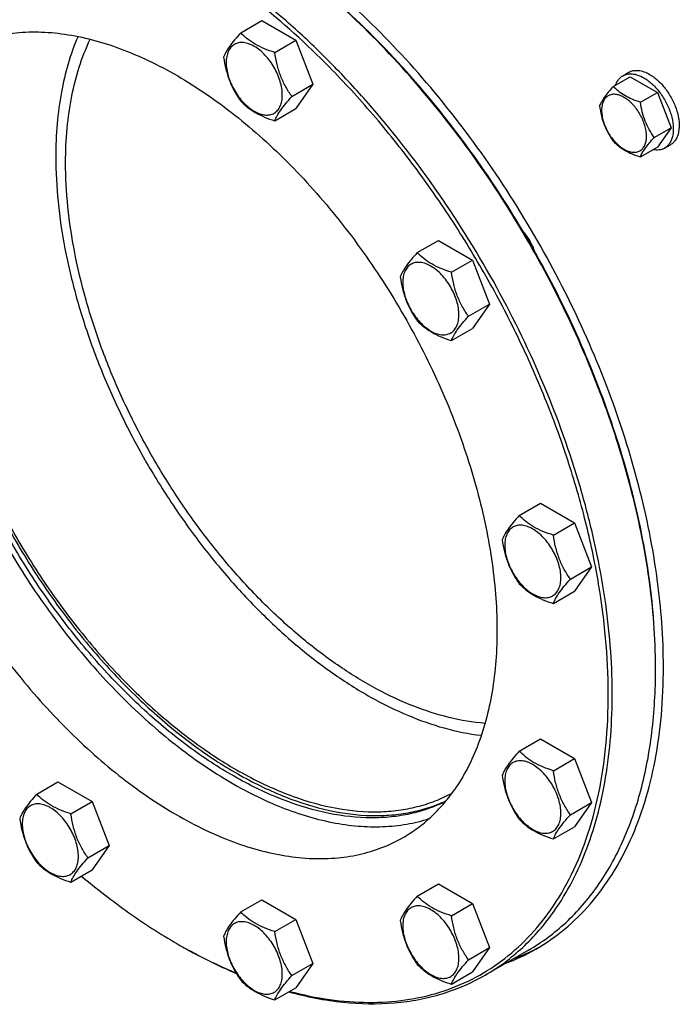
# Model space of a CAD drawing. Units: millimetres. Extents: x 0 to 8400, y -6 to 5940.
# Drawn here: x 5770 to 6007, y 2623 to 2976 of the extents above; entities that cross this region are included whole.
import ezdxf

# ---------------------------------------------------------------- set-up
doc = ezdxf.new("R2010")
doc.units = ezdxf.units.MM
doc.header["$LTSCALE"] = 462
doc.layers.get('0').update_dxf_attribs({"linetype": 'CONTINUOUS'})

msp = doc.modelspace()

# ---------------------------------------------------------------- linework, layer by layer
at = {"color": 7, "linetype": 'Continuous'}
for p, q in [((5849.825, 2971.757), (5857.41, 2976.136)), ((5857.41, 2976.136), (5869.657, 2969.065)), ((5862.072, 2964.686), (5869.657, 2969.065)), ((5869.657, 2969.065), (5875.781, 2953.282)), ((5987.016, 2956.359), (5989.137, 2957.584)), ((5983.549, 2952.492), (5989.617, 2955.995)), ((5989.617, 2955.995), (5999.415, 2950.338)), ((5868.196, 2948.903), (5875.781, 2953.282)), ((5875.781, 2953.282), (5869.657, 2944.57)), ((5993.347, 2946.835), (5999.415, 2950.338)), ((5999.415, 2950.338), (6004.314, 2937.712)), ((5862.072, 2940.191), (5869.657, 2944.57)), ((5998.246, 2934.209), (6004.314, 2937.712)), ((6004.314, 2937.712), (5999.415, 2930.742)), ((5993.347, 2927.239), (5999.415, 2930.742)), ((6002.016, 2930.378), (6004.137, 2931.603)), ((5913.222, 2892.89), (5920.808, 2897.269)), ((5920.808, 2897.269), (5933.055, 2890.198)), ((5925.47, 2885.819), (5933.055, 2890.198)), ((5933.055, 2890.198), (5939.179, 2874.415)), ((5931.594, 2870.036), (5939.179, 2874.415)), ((5939.179, 2874.415), (5933.055, 2865.703)), ((5925.47, 2861.324), (5933.055, 2865.703)), ((5949.825, 2798.552), (5957.41, 2802.931)), ((5957.41, 2802.931), (5969.658, 2795.86)), ((5962.073, 2791.481), (5969.658, 2795.86)), ((5969.658, 2795.86), (5975.782, 2780.077)), ((5968.196, 2775.698), (5975.782, 2780.077)), ((5975.782, 2780.077), (5969.658, 2771.365)), ((5962.073, 2766.986), (5969.658, 2771.365)), ((5949.825, 2714.021), (5957.41, 2718.401)), ((5957.41, 2718.401), (5969.658, 2711.33)), ((5962.073, 2706.951), (5969.658, 2711.33)), ((5969.658, 2711.33), (5975.782, 2695.547)), ((5776.619, 2698.549), (5784.205, 2702.928)), ((5784.205, 2702.928), (5796.452, 2695.857)), ((5788.867, 2691.478), (5796.452, 2695.857)), ((5796.452, 2695.857), (5802.576, 2680.074)), ((5968.196, 2691.168), (5975.782, 2695.547)), ((5975.782, 2695.547), (5969.658, 2686.835)), ((5770.485, 2689.825), (5770.497, 2689.813)), ((5962.073, 2682.455), (5969.658, 2686.835)), ((5794.991, 2675.695), (5802.576, 2680.074)), ((5802.576, 2680.074), (5796.452, 2671.362)), ((5788.867, 2666.983), (5796.452, 2671.362)), ((5913.222, 2661.948), (5920.808, 2666.327)), ((5920.808, 2666.327), (5933.055, 2659.256)), ((5849.825, 2656.285), (5857.41, 2660.664)), ((5857.41, 2660.664), (5869.657, 2653.593)), ((5925.47, 2654.877), (5933.055, 2659.256)), ((5933.055, 2659.256), (5939.179, 2643.473)), ((5862.072, 2649.214), (5869.657, 2653.593)), ((5869.657, 2653.593), (5875.781, 2637.81)), ((5931.594, 2639.094), (5939.179, 2643.473)), ((5939.179, 2643.473), (5933.055, 2634.761)), ((5953.194, 2642.613), (5937.638, 2633.632)), ((5868.196, 2633.431), (5875.781, 2637.81)), ((5875.781, 2637.81), (5869.657, 2629.098)), ((5925.47, 2630.382), (5933.055, 2634.761)), ((5862.072, 2624.719), (5869.657, 2629.098))]:
    msp.add_line(p, q, dxfattribs=at)
for centre, radius, start, end in [((5790.632, 2743.325), 208.126, 0.00054, 0.22499), ((5929.816, 2823.14), 205.773, 239.99918, 240.2268), ((5918.628, 2707.454), 74.437, 290.60424, 299.97218), ((5921.412, 2709.193), 74.552, 290.60719, 298.70492)]:
    msp.add_arc(centre, radius, start, end, dxfattribs=at)
for points, knots in [([(5962.361, 2656.562), (5964.742, 2659.95), (5969.137, 2667.24), (5974.427, 2679.202), (5978.52, 2692.323), (5981.389, 2706.496), (5983.014, 2721.608), (5983.386, 2737.539), (5982.502, 2754.163), (5980.371, 2771.346), (5977.01, 2788.954), (5970.857, 2813.075), (5960.245, 2843.338), (5943.464, 2878.633), (5923.02, 2912.205), (5903.302, 2938.084), (5886.227, 2956.997), (5873.053, 2969.995), (5859.514, 2981.821), (5845.715, 2992.378), (5831.769, 3001.582), (5817.785, 3009.359), (5803.872, 3015.645), (5790.143, 3020.389), (5778.798, 3023.057), (5769.937, 3024.353), (5761.443, 3025.082), (5751.106, 3025.012), (5739.16, 3023.283), (5727.921, 3019.921), (5720.944, 3016.592), (5717.639, 3014.683)], [0, 0, 0, 0, 0.023862, 0.0488697, 0.0751811, 0.102893, 0.1320461, 0.1626324, 0.1946016, 0.2278676, 0.2623145, 0.2978016, 0.3712078, 0.4466587, 0.5225554, 0.5972693, 0.6337068, 0.6692806, 0.7038282, 0.7372066, 0.7692976, 0.8000121, 0.8292964, 0.8571382, 0.8835737, 0.8962956, 0.9087053, 0.9326631, 0.9556734, 0.9780115, 1, 1, 1, 1]), ([(5878.468, 2962.616), (5870.276, 2970.684), (5857.511, 2981.943), (5839.481, 2994.953), (5826.085, 3003.272), (5812.692, 3010.251), (5799.398, 3015.837), (5786.301, 3019.988), (5773.496, 3022.669), (5761.076, 3023.857), (5749.133, 3023.536), (5737.761, 3021.7), (5727.049, 3018.358), (5717.089, 3013.531), (5707.966, 3007.258), (5699.757, 2999.596), (5695.017, 2993.707), (5692.821, 2990.583)], [0, 0, 0, 0, 0.1609369, 0.2374708, 0.3110308, 0.3814514, 0.4486449, 0.5126146, 0.5734681, 0.6314312, 0.686858, 0.740234, 0.7921666, 0.8433592, 0.8945681, 0.9465484, 1, 1, 1, 1]), ([(5998.757, 2744.143), (5998.716, 2754.67), (5996.993, 2776.474), (5990.218, 2809.488), (5979.346, 2843.159), (5964.68, 2876.546), (5946.628, 2908.723), (5925.692, 2938.794), (5902.461, 2965.918), (5885.389, 2981.987), (5876.599, 2989.293)], [0, 0, 0, 0, 0.112171, 0.2322049, 0.3583503, 0.4884509, 0.620111, 0.7508443, 0.8782181, 1, 1, 1, 1]), ([(5998.758, 2744.144), (5998.758, 2754.662), (5997.106, 2776.461), (5990.401, 2809.484), (5979.57, 2843.182), (5964.918, 2876.604), (5946.857, 2908.813), (5925.894, 2938.902), (5902.624, 2966.02), (5885.52, 2982.069), (5876.713, 2989.358)], [0, 0, 0, 0, 0.1120283, 0.231999, 0.3581498, 0.4883037, 0.6200384, 0.7508388, 0.8782446, 1, 1, 1, 1]), ([(6001.587, 2744.142), (6001.587, 2754.709), (5999.934, 2776.608), (5993.226, 2809.783), (5982.386, 2843.643), (5967.718, 2877.239), (5949.63, 2909.637), (5928.627, 2939.932), (5905.3, 2967.276), (5888.149, 2983.485), (5879.315, 2990.859)], [0, 0, 0, 0, 0.1119847, 0.2318827, 0.3579502, 0.4880327, 0.6197316, 0.750554, 0.8780581, 1, 1, 1, 1]), ([(5745.681, 2964.478), (5748.123, 2965.888), (5753.277, 2968.347), (5761.577, 2970.831), (5770.402, 2972.107), (5779.67, 2972.171), (5789.307, 2971.028), (5799.235, 2968.693), (5809.377, 2965.189), (5819.653, 2960.545), (5829.982, 2954.801), (5840.284, 2948.003), (5850.475, 2940.205), (5860.476, 2931.47), (5870.207, 2921.869), (5882.819, 2907.9), (5897.384, 2888.784), (5912.484, 2863.987), (5924.88, 2837.915), (5934.178, 2811.397), (5939.185, 2789.254), (5941.319, 2772.049), (5941.972, 2759.769), (5941.697, 2748.002), (5940.497, 2736.84), (5938.378, 2726.372), (5935.354, 2716.68), (5931.447, 2707.844), (5928.201, 2702.46), (5926.442, 2699.957)], [0, 0, 0, 0, 0.0219895, 0.0443285, 0.0673399, 0.0912987, 0.1164203, 0.142857, 0.1707, 0.1999856, 0.2307015, 0.2627939, 0.2961738, 0.3307228, 0.3662982, 0.4027374, 0.4774546, 0.5533546, 0.6288089, 0.7022183, 0.7721225, 0.8053899, 0.8373605, 0.8679481, 0.8971026, 0.9248157, 0.9511283, 0.9761371, 1, 1, 1, 1]), ([(5849.825, 2971.757), (5849.073, 2970.92), (5847.684, 2969.328), (5845.885, 2967.024), (5844.562, 2964.966), (5843.935, 2963.647), (5843.701, 2963.045)], [0, 0, 0, 0, 0.3154011, 0.592108, 0.8188793, 1, 1, 1, 1]), ([(5862.072, 2964.686), (5860.815, 2965.087), (5858.396, 2965.943), (5855.042, 2967.548), (5852.177, 2969.489), (5850.556, 2970.992), (5849.825, 2971.757)], [0, 0, 0, 0, 0.276819, 0.5376908, 0.7779911, 1, 1, 1, 1]), ([(5791.426, 2970.439), (5788.655, 2964.051), (5785.676, 2953.602), (5783.755, 2938.993), (5783.443, 2931.221), (5783.443, 2927.238)], [0, 0, 0, 0, 0.4727916, 0.7295985, 1, 1, 1, 1]), ([(5786.979, 2925.197), (5786.979, 2929.314), (5787.323, 2937.335), (5789.442, 2952.333), (5792.739, 2963.005), (5795.805, 2969.439)], [0, 0, 0, 0, 0.2719304, 0.5292023, 1, 1, 1, 1]), ([(5864.771, 2949.433), (5864.771, 2950.229), (5864.625, 2951.887), (5863.833, 2955.29), (5861.993, 2959.464), (5859.298, 2963.144), (5856.747, 2965.532), (5854.792, 2966.903), (5852.826, 2967.838), (5850.914, 2968.3), (5849.119, 2968.254), (5847.521, 2967.675), (5846.221, 2966.581), (5845.284, 2965.049), (5844.728, 2963.163), (5844.619, 2961.79), (5844.619, 2961.068)], [0, 0, 0, 0, 0.0666214, 0.138505, 0.2915428, 0.4445803, 0.5164635, 0.5830844, 0.6434948, 0.697537, 0.7461449, 0.7915414, 0.8369379, 0.8855462, 0.939589, 1, 1, 1, 1]), ([(5868.196, 2948.903), (5867.402, 2950.032), (5865.895, 2952.393), (5864.08, 2956.239), (5862.809, 2960.38), (5862.282, 2963.241), (5862.072, 2964.686)], [0, 0, 0, 0, 0.2421791, 0.4903486, 0.7437791, 1, 1, 1, 1]), ([(5843.701, 2963.045), (5843.911, 2961.6), (5844.437, 2958.738), (5845.709, 2954.597), (5847.524, 2950.752), (5849.031, 2948.391), (5849.825, 2947.262)], [0, 0, 0, 0, 0.2562209, 0.5096514, 0.7578209, 1, 1, 1, 1]), ([(5844.619, 2961.068), (5844.619, 2960.271), (5844.764, 2958.613), (5845.557, 2955.21), (5847.397, 2951.036), (5850.091, 2947.356), (5852.643, 2944.968), (5854.598, 2943.598), (5856.564, 2942.662), (5858.476, 2942.2), (5860.271, 2942.246), (5861.868, 2942.826), (5863.169, 2943.919), (5864.106, 2945.451), (5864.662, 2947.337), (5864.771, 2948.71), (5864.771, 2949.433)], [0, 0, 0, 0, 0.0666214, 0.138505, 0.2915428, 0.4445803, 0.5164635, 0.5830844, 0.6434948, 0.697537, 0.7461449, 0.7915414, 0.8369379, 0.8855462, 0.939589, 1, 1, 1, 1]), ([(5972.961, 2798.95), (5971.016, 2806.436), (5966.511, 2821.455), (5958.136, 2843.672), (5948.144, 2865.645), (5936.658, 2887.101), (5923.819, 2907.776), (5909.787, 2927.416), (5894.734, 2945.778), (5883.979, 2957.188), (5878.468, 2962.616)], [0, 0, 0, 0, 0.1214057, 0.2458655, 0.3724062, 0.5000005, 0.6275947, 0.7541352, 0.8785947, 1, 1, 1, 1]), ([(5747.219, 2958.972), (5745.536, 2956.578), (5742.419, 2951.443), (5738.624, 2943.041), (5735.636, 2933.846), (5732.686, 2920.301), (5731.26, 2901.722), (5732.962, 2878.069), (5737.97, 2853.187), (5746.138, 2827.793), (5757.227, 2802.614), (5770.917, 2778.382), (5786.81, 2755.8), (5804.445, 2735.523), (5823.311, 2718.14), (5839.944, 2706.243), (5853.406, 2698.704), (5866.216, 2692.808), (5879.126, 2688.749), (5891.818, 2686.93), (5900.786, 2686.702), (5909.362, 2687.584), (5914.844, 2688.929), (5917.474, 2689.784)], [0, 0, 0, 0, 0.023539, 0.0481539, 0.0739914, 0.1011446, 0.1594815, 0.2230901, 0.2913097, 0.36311, 0.4372126, 0.5121932, 0.5865746, 0.6589156, 0.7279027, 0.7924497, 0.8228311, 0.8518622, 0.9057944, 0.9308588, 0.9547852, 0.9777542, 1, 1, 1, 1]), ([(5989.137, 2957.584), (5989.632, 2957.87), (5990.769, 2958.283), (5992.657, 2958.33), (5994.67, 2957.844), (5995.979, 2957.221), (5996.637, 2956.841)], [0, 0, 0, 0, 0.2177735, 0.4509532, 0.7102022, 1, 1, 1, 1]), ([(5984.438, 2953.006), (5984.68, 2953.716), (5985.182, 2954.723), (5986.161, 2955.784), (5986.722, 2956.19), (5987.016, 2956.359)], [0, 0, 0, 0, 0.521962, 0.7641135, 1, 1, 1, 1]), ([(5987.016, 2956.359), (5987.511, 2956.645), (5988.648, 2957.058), (5990.536, 2957.105), (5992.548, 2956.62), (5993.857, 2955.996), (5994.516, 2955.616)], [0, 0, 0, 0, 0.2177735, 0.4509532, 0.7102022, 1, 1, 1, 1]), ([(5994.516, 2955.616), (5995.626, 2954.975), (5997.781, 2953.317), (6000.54, 2950.178), (6002.811, 2946.485), (6004.406, 2942.537), (6005.198, 2938.656), (6005.127, 2935.598), (6004.561, 2933.5), (6003.93, 2932.195), (6003.087, 2931.128), (6002.386, 2930.592), (6002.016, 2930.378)], [0, 0, 0, 0, 0.1286794, 0.2702719, 0.4174275, 0.5617741, 0.6954451, 0.8127107, 0.8646756, 0.9125098, 0.9571396, 1, 1, 1, 1]), ([(5996.637, 2956.841), (5997.747, 2956.2), (5999.903, 2954.542), (6002.662, 2951.403), (6004.932, 2947.71), (6006.527, 2943.762), (6007.319, 2939.881), (6007.248, 2936.822), (6006.682, 2934.725), (6006.052, 2933.42), (6005.208, 2932.353), (6004.507, 2931.817), (6004.137, 2931.603)], [0, 0, 0, 0, 0.1286794, 0.2702719, 0.4174275, 0.5617741, 0.6954451, 0.8127107, 0.8646756, 0.9125098, 0.9571396, 1, 1, 1, 1]), ([(5983.549, 2952.492), (5982.947, 2951.822), (5981.836, 2950.549), (5980.397, 2948.705), (5979.338, 2947.059), (5978.837, 2946.004), (5978.65, 2945.522)], [0, 0, 0, 0, 0.315401, 0.592108, 0.8188794, 1, 1, 1, 1]), ([(5993.347, 2946.835), (5992.341, 2947.155), (5990.406, 2947.84), (5987.723, 2949.124), (5985.431, 2950.677), (5984.134, 2951.88), (5983.549, 2952.492)], [0, 0, 0, 0, 0.276819, 0.5376908, 0.7779911, 1, 1, 1, 1]), ([(5727.42, 2947.541), (5725.661, 2945.038), (5722.415, 2939.654), (5718.508, 2930.819), (5715.484, 2921.127), (5713.365, 2910.658), (5712.165, 2899.496), (5711.89, 2887.729), (5712.543, 2875.45), (5714.677, 2858.244), (5719.684, 2836.101), (5728.982, 2809.583), (5741.378, 2783.511), (5756.478, 2758.714), (5771.043, 2739.599), (5783.655, 2725.629), (5793.386, 2716.028), (5803.387, 2707.293), (5813.578, 2699.495), (5823.88, 2692.697), (5834.209, 2686.953), (5844.485, 2682.309), (5854.627, 2678.805), (5864.555, 2676.47), (5874.192, 2675.327), (5883.46, 2675.391), (5892.285, 2676.667), (5900.585, 2679.151), (5905.739, 2681.61), (5908.181, 2683.02)], [0, 0, 0, 0, 0.0238629, 0.0488717, 0.0751843, 0.1028974, 0.1320519, 0.1626395, 0.1946101, 0.2278775, 0.2977817, 0.3711911, 0.4466454, 0.5225454, 0.5972626, 0.6337018, 0.6692772, 0.7038262, 0.7372061, 0.7692985, 0.8000144, 0.8293, 0.857143, 0.8835797, 0.9087013, 0.9326601, 0.9556715, 0.9780105, 1, 1, 1, 1]), ([(5849.825, 2947.262), (5850.556, 2946.497), (5852.177, 2944.994), (5855.042, 2943.053), (5858.396, 2941.447), (5860.815, 2940.591), (5862.072, 2940.191)], [0, 0, 0, 0, 0.2220089, 0.4623092, 0.723181, 1, 1, 1, 1]), ([(5862.072, 2940.191), (5862.306, 2940.793), (5862.933, 2942.112), (5864.256, 2944.17), (5866.055, 2946.474), (5867.444, 2948.066), (5868.196, 2948.903)], [0, 0, 0, 0, 0.1811207, 0.407892, 0.6845989, 1, 1, 1, 1]), ([(5995.506, 2934.632), (5995.506, 2935.27), (5995.389, 2936.596), (5994.755, 2939.318), (5993.283, 2942.657), (5991.128, 2945.602), (5989.086, 2947.512), (5987.522, 2948.608), (5985.95, 2949.357), (5984.42, 2949.726), (5982.984, 2949.69), (5981.706, 2949.226), (5980.666, 2948.351), (5979.916, 2947.126), (5979.471, 2945.617), (5979.384, 2944.518), (5979.384, 2943.94)], [0, 0, 0, 0, 0.0666214, 0.138505, 0.2915428, 0.4445803, 0.5164635, 0.5830844, 0.6434948, 0.697537, 0.7461449, 0.7915414, 0.8369379, 0.8855462, 0.939589, 1, 1, 1, 1]), ([(5998.246, 2934.209), (5997.611, 2935.112), (5996.405, 2937.001), (5994.953, 2940.077), (5993.936, 2943.39), (5993.515, 2945.679), (5993.347, 2946.835)], [0, 0, 0, 0, 0.2421791, 0.4903486, 0.7437792, 1, 1, 1, 1]), ([(5978.65, 2945.522), (5978.818, 2944.366), (5979.239, 2942.077), (5980.256, 2938.764), (5981.708, 2935.688), (5982.914, 2933.799), (5983.549, 2932.896)], [0, 0, 0, 0, 0.2562208, 0.5096514, 0.7578209, 1, 1, 1, 1]), ([(5979.384, 2943.94), (5979.384, 2943.303), (5979.5, 2941.977), (5980.134, 2939.255), (5981.606, 2935.915), (5983.762, 2932.971), (5985.803, 2931.061), (5987.367, 2929.964), (5988.94, 2929.216), (5990.47, 2928.847), (5991.905, 2928.883), (5993.184, 2929.347), (5994.224, 2930.222), (5994.973, 2931.447), (5995.419, 2932.956), (5995.506, 2934.055), (5995.506, 2934.632)], [0, 0, 0, 0, 0.0666214, 0.138505, 0.2915428, 0.4445803, 0.5164635, 0.5830844, 0.6434948, 0.697537, 0.7461449, 0.7915414, 0.8369379, 0.8855462, 0.939589, 1, 1, 1, 1]), ([(5983.549, 2932.896), (5984.134, 2932.284), (5985.431, 2931.081), (5987.723, 2929.528), (5990.406, 2928.244), (5992.341, 2927.559), (5993.347, 2927.239)], [0, 0, 0, 0, 0.2220089, 0.4623092, 0.723181, 1, 1, 1, 1]), ([(5993.347, 2927.239), (5993.534, 2927.721), (5994.035, 2928.776), (5995.094, 2930.422), (5996.533, 2932.265), (5997.644, 2933.539), (5998.246, 2934.209)], [0, 0, 0, 0, 0.1811206, 0.407892, 0.684599, 1, 1, 1, 1]), ([(6002.016, 2930.378), (6001.722, 2930.209), (6001.09, 2929.926), (5999.682, 2929.608), (5998.559, 2929.677), (5997.823, 2929.822)], [0, 0, 0, 0, 0.2358865, 0.478038, 1, 1, 1, 1]), ([(5783.443, 2927.238), (5783.443, 2921.856), (5784.042, 2910.795), (5786.546, 2893.976), (5790.643, 2876.703), (5796.273, 2859.23), (5803.353, 2841.811), (5811.778, 2824.704), (5821.425, 2808.159), (5832.152, 2792.42), (5843.801, 2777.719), (5856.201, 2764.271), (5869.172, 2752.274), (5882.52, 2741.904), (5896.066, 2733.31), (5913.482, 2724.7), (5927.223, 2720.689), (5936.213, 2719.655)], [0, 0, 0, 0, 0.0585885, 0.1203515, 0.1848685, 0.2516166, 0.3199977, 0.3893615, 0.4590278, 0.5283073, 0.5965223, 0.6630278, 0.7272333, 0.7886273, 0.8468038, 0.9014935, 1, 1, 1, 1]), ([(5937.539, 2723.948), (5928.812, 2724.637), (5915.385, 2728.152), (5898.335, 2736.142), (5885.029, 2744.268), (5871.889, 2754.182), (5859.096, 2765.739), (5846.846, 2778.763), (5835.32, 2793.058), (5824.694, 2808.409), (5815.128, 2824.585), (5806.766, 2841.34), (5799.734, 2858.422), (5794.139, 2875.572), (5790.066, 2892.534), (5787.575, 2909.05), (5786.979, 2919.913), (5786.979, 2925.197)], [0, 0, 0, 0, 0.0974515, 0.151682, 0.2094904, 0.2706268, 0.3346924, 0.4011735, 0.4694705, 0.5389237, 0.6088367, 0.6784991, 0.7472081, 0.8142909, 0.8791274, 0.9411758, 1, 1, 1, 1]), ([(5735.714, 2900.907), (5735.714, 2894.455), (5736.568, 2881.14), (5740.092, 2860.919), (5745.826, 2840.19), (5753.653, 2819.379), (5763.412, 2798.907), (5774.904, 2779.194), (5787.895, 2760.643), (5802.118, 2743.633), (5817.284, 2728.511), (5833.088, 2715.584), (5849.211, 2705.115), (5865.34, 2697.319), (5881.158, 2692.363), (5894.082, 2690.678), (5903.864, 2690.938), (5910.782, 2691.888), (5917.377, 2693.592), (5921.559, 2695.236), (5923.571, 2696.176)], [0, 0, 0, 0, 0.0619115, 0.1276801, 0.1966448, 0.2679847, 0.3407703, 0.4140099, 0.4866926, 0.557831, 0.6265046, 0.6919063, 0.7533947, 0.8105557, 0.863276, 0.9118271, 0.934782, 0.9570127, 0.9786876, 1, 1, 1, 1]), ([(5923.385, 2695.953), (5921.389, 2694.957), (5917.236, 2693.203), (5910.666, 2691.34), (5903.762, 2690.24), (5893.986, 2689.788), (5881.037, 2691.26), (5865.154, 2696.014), (5848.933, 2703.656), (5832.697, 2714.017), (5816.764, 2726.883), (5801.458, 2741.989), (5787.092, 2759.024), (5773.961, 2777.636), (5762.338, 2797.44), (5752.463, 2818.026), (5744.541, 2838.967), (5738.735, 2859.833), (5735.166, 2880.19), (5734.299, 2893.595), (5734.299, 2900.09)], [0, 0, 0, 0, 0.0213083, 0.0429409, 0.0650982, 0.0879563, 0.1362726, 0.1887499, 0.2456995, 0.307032, 0.3723455, 0.4410012, 0.5121877, 0.5849752, 0.6583634, 0.7313265, 0.8028568, 0.8720089, 0.9379475, 1, 1, 1, 1]), ([(5736.774, 2900.294), (5736.774, 2893.803), (5737.648, 2880.402), (5741.245, 2860.052), (5747.094, 2839.198), (5755.073, 2818.279), (5765.012, 2797.733), (5776.704, 2777.994), (5789.9, 2759.478), (5804.325, 2742.573), (5819.675, 2727.635), (5835.632, 2714.977), (5851.866, 2704.863), (5868.054, 2697.509), (5883.871, 2693.08), (5896.728, 2691.915), (5906.399, 2692.625), (5913.216, 2693.922), (5919.687, 2695.986), (5923.759, 2697.874), (5925.712, 2698.935)], [0, 0, 0, 0, 0.062244, 0.1284139, 0.1978207, 0.2696091, 0.3428121, 0.4163999, 0.4893259, 0.5605725, 0.6291973, 0.6943834, 0.7554968, 0.8121529, 0.864298, 0.9122994, 0.9350317, 0.9570976, 0.9786837, 1, 1, 1, 1]), ([(5955.435, 2893.199), (5955.027, 2894.513), (5953.896, 2897.049), (5952.267, 2899.297), (5951.333, 2900.308)], [0, 0, 0, 0, 0.499976, 1, 1, 1, 1]), ([(5913.222, 2892.89), (5912.471, 2892.053), (5911.082, 2890.461), (5909.283, 2888.157), (5907.959, 2886.098), (5907.332, 2884.78), (5907.099, 2884.178)], [0, 0, 0, 0, 0.3154011, 0.592108, 0.8188793, 1, 1, 1, 1]), ([(5925.47, 2885.819), (5924.213, 2886.219), (5921.794, 2887.075), (5918.44, 2888.681), (5915.575, 2890.621), (5913.954, 2892.125), (5913.222, 2892.89)], [0, 0, 0, 0, 0.276819, 0.5376908, 0.7779911, 1, 1, 1, 1]), ([(5928.169, 2870.566), (5928.169, 2871.362), (5928.023, 2873.02), (5927.231, 2876.423), (5925.391, 2880.597), (5922.696, 2884.277), (5920.145, 2886.665), (5918.19, 2888.036), (5916.224, 2888.971), (5914.312, 2889.433), (5912.517, 2889.387), (5910.919, 2888.808), (5909.619, 2887.714), (5908.682, 2886.182), (5908.125, 2884.296), (5908.016, 2882.923), (5908.016, 2882.2)], [0, 0, 0, 0, 0.0666214, 0.138505, 0.2915428, 0.4445803, 0.5164635, 0.5830844, 0.6434948, 0.697537, 0.7461449, 0.7915414, 0.8369379, 0.8855462, 0.939589, 1, 1, 1, 1]), ([(5907.099, 2884.178), (5907.308, 2882.733), (5907.835, 2879.871), (5909.107, 2875.73), (5910.922, 2871.885), (5912.429, 2869.524), (5913.222, 2868.395)], [0, 0, 0, 0, 0.2562209, 0.5096514, 0.7578209, 1, 1, 1, 1]), ([(5931.594, 2870.036), (5930.8, 2871.165), (5929.293, 2873.526), (5927.478, 2877.371), (5926.206, 2881.512), (5925.68, 2884.374), (5925.47, 2885.819)], [0, 0, 0, 0, 0.2421791, 0.4903486, 0.7437791, 1, 1, 1, 1]), ([(5908.016, 2882.2), (5908.016, 2881.404), (5908.162, 2879.746), (5908.954, 2876.343), (5910.795, 2872.169), (5913.489, 2868.489), (5916.041, 2866.101), (5917.996, 2864.73), (5919.962, 2863.795), (5921.874, 2863.333), (5923.668, 2863.379), (5925.266, 2863.958), (5926.566, 2865.052), (5927.503, 2866.584), (5928.06, 2868.47), (5928.169, 2869.843), (5928.169, 2870.566)], [0, 0, 0, 0, 0.0666214, 0.138505, 0.2915428, 0.4445803, 0.5164635, 0.5830844, 0.6434948, 0.697537, 0.7461449, 0.7915414, 0.8369379, 0.8855462, 0.939589, 1, 1, 1, 1]), ([(5925.47, 2861.324), (5925.704, 2861.926), (5926.331, 2863.244), (5927.654, 2865.303), (5929.453, 2867.607), (5930.842, 2869.199), (5931.594, 2870.036)], [0, 0, 0, 0, 0.1811207, 0.407892, 0.6845989, 1, 1, 1, 1]), ([(5913.222, 2868.395), (5913.954, 2867.63), (5915.575, 2866.126), (5918.44, 2864.186), (5921.794, 2862.58), (5924.213, 2861.724), (5925.47, 2861.324)], [0, 0, 0, 0, 0.2220089, 0.4623092, 0.723181, 1, 1, 1, 1]), ([(5949.825, 2798.552), (5949.073, 2797.715), (5947.684, 2796.123), (5945.885, 2793.819), (5944.562, 2791.761), (5943.935, 2790.442), (5943.701, 2789.84)], [0, 0, 0, 0, 0.3154011, 0.592108, 0.8188793, 1, 1, 1, 1]), ([(5962.073, 2791.481), (5960.816, 2791.882), (5958.397, 2792.738), (5955.043, 2794.343), (5952.178, 2796.284), (5950.556, 2797.787), (5949.825, 2798.552)], [0, 0, 0, 0, 0.276819, 0.5376908, 0.7779911, 1, 1, 1, 1]), ([(5961.041, 2656.915), (5963.895, 2660.975), (5969.069, 2669.844), (5974.949, 2684.57), (5979.096, 2700.885), (5981.473, 2718.598), (5982.061, 2737.51), (5980.856, 2757.408), (5977.875, 2778.063), (5974.782, 2791.941), (5972.961, 2798.95)], [0, 0, 0, 0, 0.1014755, 0.2089441, 0.3232538, 0.4448207, 0.5736832, 0.7095623, 0.8519183, 1, 1, 1, 1]), ([(5964.772, 2776.228), (5964.772, 2777.024), (5964.626, 2778.682), (5963.833, 2782.085), (5961.993, 2786.259), (5959.299, 2789.939), (5956.747, 2792.327), (5954.792, 2793.698), (5952.826, 2794.633), (5950.914, 2795.095), (5949.119, 2795.049), (5947.522, 2794.47), (5946.221, 2793.376), (5945.284, 2791.844), (5944.728, 2789.958), (5944.619, 2788.585), (5944.619, 2787.863)], [0, 0, 0, 0, 0.0666214, 0.138505, 0.2915428, 0.4445803, 0.5164635, 0.5830844, 0.6434948, 0.697537, 0.7461449, 0.7915414, 0.8369379, 0.8855462, 0.939589, 1, 1, 1, 1]), ([(5968.196, 2775.698), (5967.403, 2776.827), (5965.896, 2779.188), (5964.081, 2783.034), (5962.809, 2787.175), (5962.282, 2790.036), (5962.073, 2791.481)], [0, 0, 0, 0, 0.2421791, 0.4903486, 0.7437791, 1, 1, 1, 1]), ([(5943.701, 2789.84), (5943.911, 2788.395), (5944.438, 2785.534), (5945.709, 2781.393), (5947.525, 2777.547), (5949.031, 2775.186), (5949.825, 2774.057)], [0, 0, 0, 0, 0.2562209, 0.5096514, 0.7578209, 1, 1, 1, 1]), ([(5944.619, 2787.863), (5944.619, 2787.066), (5944.765, 2785.409), (5945.557, 2782.006), (5947.397, 2777.832), (5950.092, 2774.151), (5952.643, 2771.763), (5954.598, 2770.393), (5956.564, 2769.457), (5958.476, 2768.996), (5960.271, 2769.041), (5961.869, 2769.621), (5963.169, 2770.715), (5964.106, 2772.246), (5964.662, 2774.132), (5964.772, 2775.506), (5964.772, 2776.228)], [0, 0, 0, 0, 0.0666214, 0.138505, 0.2915428, 0.4445803, 0.5164635, 0.5830844, 0.6434948, 0.697537, 0.7461449, 0.7915414, 0.8369379, 0.8855462, 0.939589, 1, 1, 1, 1]), ([(5949.825, 2774.057), (5950.556, 2773.292), (5952.178, 2771.789), (5955.043, 2769.848), (5958.397, 2768.243), (5960.816, 2767.387), (5962.073, 2766.986)], [0, 0, 0, 0, 0.2220089, 0.4623092, 0.723181, 1, 1, 1, 1]), ([(5962.073, 2766.986), (5962.306, 2767.588), (5962.933, 2768.907), (5964.257, 2770.965), (5966.056, 2773.269), (5967.445, 2774.861), (5968.196, 2775.698)], [0, 0, 0, 0, 0.1811207, 0.407892, 0.6845989, 1, 1, 1, 1]), ([(5955.815, 2642.972), (5959.439, 2645.064), (5966.405, 2649.925), (5975.61, 2658.984), (5983.527, 2669.736), (5990.082, 2682.06), (5995.224, 2695.83), (5998.914, 2710.913), (6001.123, 2727.164), (6001.587, 2738.386), (6001.587, 2744.142)], [0, 0, 0, 0, 0.1080128, 0.218062, 0.3319999, 0.4513581, 0.5772779, 0.7105007, 0.8513948, 1, 1, 1, 1]), ([(5977.917, 2665.543), (5981.415, 2670.52), (5987.613, 2681.612), (5994.084, 2700.261), (5997.962, 2721.12), (5998.759, 2735.755), (5998.758, 2743.327)], [0, 0, 0, 0, 0.2234031, 0.4632866, 0.7219272, 1, 1, 1, 1]), ([(5949.825, 2714.021), (5949.073, 2713.185), (5947.684, 2711.593), (5945.885, 2709.288), (5944.562, 2707.23), (5943.935, 2705.912), (5943.701, 2705.309)], [0, 0, 0, 0, 0.3154011, 0.592108, 0.8188793, 1, 1, 1, 1]), ([(5962.073, 2706.951), (5960.816, 2707.351), (5958.397, 2708.207), (5955.043, 2709.812), (5952.178, 2711.753), (5950.556, 2713.257), (5949.825, 2714.021)], [0, 0, 0, 0, 0.276819, 0.5376908, 0.7779911, 1, 1, 1, 1]), ([(5964.772, 2691.697), (5964.772, 2692.494), (5964.626, 2694.151), (5963.833, 2697.554), (5961.993, 2701.728), (5959.299, 2705.409), (5956.747, 2707.797), (5954.792, 2709.167), (5952.826, 2710.103), (5950.914, 2710.564), (5949.119, 2710.519), (5947.522, 2709.939), (5946.221, 2708.845), (5945.284, 2707.314), (5944.728, 2705.428), (5944.619, 2704.054), (5944.619, 2703.332)], [0, 0, 0, 0, 0.0666214, 0.138505, 0.2915428, 0.4445803, 0.5164635, 0.5830844, 0.6434948, 0.697537, 0.7461449, 0.7915414, 0.8369379, 0.8855462, 0.939589, 1, 1, 1, 1]), ([(5968.196, 2691.168), (5967.403, 2692.297), (5965.896, 2694.657), (5964.081, 2698.503), (5962.809, 2702.644), (5962.282, 2705.505), (5962.073, 2706.951)], [0, 0, 0, 0, 0.2421791, 0.4903486, 0.7437791, 1, 1, 1, 1]), ([(5943.701, 2705.309), (5943.911, 2703.864), (5944.438, 2701.003), (5945.709, 2696.862), (5947.525, 2693.016), (5949.031, 2690.656), (5949.825, 2689.526)], [0, 0, 0, 0, 0.2562209, 0.5096514, 0.7578209, 1, 1, 1, 1]), ([(5944.619, 2703.332), (5944.619, 2702.536), (5944.765, 2700.878), (5945.557, 2697.475), (5947.397, 2693.301), (5950.092, 2689.621), (5952.643, 2687.233), (5954.598, 2685.862), (5956.564, 2684.927), (5958.476, 2684.465), (5960.271, 2684.511), (5961.869, 2685.09), (5963.169, 2686.184), (5964.106, 2687.716), (5964.662, 2689.602), (5964.772, 2690.975), (5964.772, 2691.697)], [0, 0, 0, 0, 0.0666214, 0.138505, 0.2915428, 0.4445803, 0.5164635, 0.5830844, 0.6434948, 0.697537, 0.7461449, 0.7915414, 0.8369379, 0.8855462, 0.939589, 1, 1, 1, 1]), ([(5908.181, 2683.02), (5909.955, 2684.044), (5913.404, 2686.306), (5918.194, 2690.286), (5922.588, 2694.84), (5925.206, 2698.198), (5926.442, 2699.957)], [0, 0, 0, 0, 0.2449326, 0.4919429, 0.7430222, 1, 1, 1, 1]), ([(5776.619, 2698.549), (5775.867, 2697.712), (5774.479, 2696.12), (5772.68, 2693.816), (5771.356, 2691.757), (5770.729, 2690.439), (5770.496, 2689.837)], [0, 0, 0, 0, 0.3154011, 0.592108, 0.8188793, 1, 1, 1, 1]), ([(5788.867, 2691.478), (5787.61, 2691.878), (5785.191, 2692.734), (5781.837, 2694.34), (5778.972, 2696.281), (5777.35, 2697.784), (5776.619, 2698.549)], [0, 0, 0, 0, 0.276819, 0.5376908, 0.7779911, 1, 1, 1, 1]), ([(5791.566, 2676.225), (5791.566, 2677.021), (5791.42, 2678.679), (5790.628, 2682.082), (5788.787, 2686.256), (5786.093, 2689.936), (5783.542, 2692.324), (5781.586, 2693.695), (5779.621, 2694.63), (5777.708, 2695.092), (5775.914, 2695.046), (5774.316, 2694.467), (5773.016, 2693.373), (5772.079, 2691.841), (5771.522, 2689.955), (5771.413, 2688.582), (5771.413, 2687.859)], [0, 0, 0, 0, 0.0666214, 0.138505, 0.2915428, 0.4445803, 0.5164635, 0.5830844, 0.6434948, 0.697537, 0.7461449, 0.7915414, 0.8369379, 0.8855462, 0.939589, 1, 1, 1, 1]), ([(5770.496, 2689.837), (5770.705, 2688.392), (5771.232, 2685.53), (5772.504, 2681.389), (5774.319, 2677.544), (5775.826, 2675.183), (5776.619, 2674.054)], [0, 0, 0, 0, 0.2562209, 0.5096514, 0.7578209, 1, 1, 1, 1]), ([(5794.991, 2675.695), (5794.197, 2676.824), (5792.69, 2679.185), (5790.875, 2683.031), (5789.603, 2687.171), (5789.077, 2690.033), (5788.867, 2691.478)], [0, 0, 0, 0, 0.2421791, 0.4903486, 0.7437791, 1, 1, 1, 1]), ([(5949.825, 2689.526), (5950.556, 2688.762), (5952.178, 2687.258), (5955.043, 2685.317), (5958.397, 2683.712), (5960.816, 2682.856), (5962.073, 2682.455)], [0, 0, 0, 0, 0.2220089, 0.4623092, 0.723181, 1, 1, 1, 1]), ([(5962.073, 2682.455), (5962.306, 2683.058), (5962.933, 2684.376), (5964.257, 2686.434), (5966.056, 2688.739), (5967.445, 2690.331), (5968.196, 2691.168)], [0, 0, 0, 0, 0.1811207, 0.407892, 0.6845989, 1, 1, 1, 1]), ([(5771.413, 2687.859), (5771.413, 2687.063), (5771.559, 2685.405), (5772.351, 2682.002), (5774.192, 2677.828), (5776.886, 2674.148), (5779.437, 2671.76), (5781.393, 2670.389), (5783.358, 2669.454), (5785.271, 2668.992), (5787.065, 2669.038), (5788.663, 2669.617), (5789.963, 2670.711), (5790.9, 2672.243), (5791.457, 2674.129), (5791.566, 2675.502), (5791.566, 2676.225)], [0, 0, 0, 0, 0.0666214, 0.138505, 0.2915428, 0.4445803, 0.5164635, 0.5830844, 0.6434948, 0.697537, 0.7461449, 0.7915414, 0.8369379, 0.8855462, 0.939589, 1, 1, 1, 1]), ([(5788.867, 2666.983), (5789.1, 2667.585), (5789.728, 2668.903), (5791.051, 2670.962), (5792.85, 2673.266), (5794.239, 2674.858), (5794.991, 2675.695)], [0, 0, 0, 0, 0.1811207, 0.407892, 0.6845989, 1, 1, 1, 1]), ([(5776.619, 2674.054), (5777.35, 2673.289), (5778.972, 2671.785), (5781.837, 2669.845), (5785.191, 2668.239), (5787.61, 2667.383), (5788.867, 2666.983)], [0, 0, 0, 0, 0.2220089, 0.4623092, 0.723181, 1, 1, 1, 1]), ([(5792.649, 2669.164), (5798.143, 2664.552), (5809.224, 2655.958), (5821.011, 2648.353), (5826.927, 2644.937)], [0, 0, 0, 0, 0.5122375, 1, 1, 1, 1]), ([(5953.194, 2642.613), (5955.596, 2644), (5960.266, 2647.063), (5966.751, 2652.451), (5972.7, 2658.615), (5976.243, 2663.162), (5977.917, 2665.543)], [0, 0, 0, 0, 0.2449325, 0.4919427, 0.743022, 1, 1, 1, 1]), ([(5913.222, 2661.948), (5912.471, 2661.111), (5911.082, 2659.519), (5909.283, 2657.215), (5907.959, 2655.157), (5907.332, 2653.838), (5907.099, 2653.236)], [0, 0, 0, 0, 0.3154011, 0.592108, 0.8188793, 1, 1, 1, 1]), ([(5925.47, 2654.877), (5924.213, 2655.278), (5921.794, 2656.134), (5918.44, 2657.739), (5915.575, 2659.68), (5913.954, 2661.183), (5913.222, 2661.948)], [0, 0, 0, 0, 0.276819, 0.5376908, 0.7779911, 1, 1, 1, 1]), ([(5928.169, 2639.624), (5928.169, 2640.42), (5928.023, 2642.078), (5927.231, 2645.481), (5925.391, 2649.655), (5922.696, 2653.335), (5920.145, 2655.723), (5918.19, 2657.094), (5916.224, 2658.029), (5914.312, 2658.491), (5912.517, 2658.445), (5910.919, 2657.866), (5909.619, 2656.772), (5908.682, 2655.24), (5908.125, 2653.354), (5908.016, 2651.981), (5908.016, 2651.259)], [0, 0, 0, 0, 0.0666214, 0.138505, 0.2915428, 0.4445803, 0.5164635, 0.5830844, 0.6434948, 0.697537, 0.7461449, 0.7915414, 0.8369379, 0.8855462, 0.939589, 1, 1, 1, 1]), ([(5849.825, 2656.285), (5849.073, 2655.448), (5847.684, 2653.856), (5845.885, 2651.551), (5844.562, 2649.493), (5843.935, 2648.175), (5843.701, 2647.572)], [0, 0, 0, 0, 0.3154011, 0.592108, 0.8188793, 1, 1, 1, 1]), ([(5862.072, 2649.214), (5860.815, 2649.614), (5858.396, 2650.47), (5855.042, 2652.075), (5852.177, 2654.016), (5850.556, 2655.52), (5849.825, 2656.285)], [0, 0, 0, 0, 0.276819, 0.5376908, 0.7779911, 1, 1, 1, 1]), ([(5867.395, 2627.786), (5872.133, 2626.532), (5881.504, 2624.594), (5895.463, 2623.513), (5908.796, 2624.362), (5921.365, 2627.147), (5933.035, 2631.85), (5943.677, 2638.428), (5953.17, 2646.803), (5958.567, 2653.395), (5961.041, 2656.915)], [0, 0, 0, 0, 0.1401868, 0.2729202, 0.399304, 0.5208741, 0.6395461, 0.7574894, 0.876941, 1, 1, 1, 1]), ([(5931.594, 2639.094), (5930.8, 2640.223), (5929.293, 2642.584), (5927.478, 2646.43), (5926.206, 2650.571), (5925.68, 2653.432), (5925.47, 2654.877)], [0, 0, 0, 0, 0.2421791, 0.4903486, 0.7437791, 1, 1, 1, 1]), ([(5937.638, 2633.632), (5940.04, 2635.018), (5944.71, 2638.081), (5951.195, 2643.469), (5957.143, 2649.634), (5960.687, 2654.181), (5962.361, 2656.562)], [0, 0, 0, 0, 0.244933, 0.4919437, 0.7430234, 1, 1, 1, 1]), ([(5864.771, 2633.96), (5864.771, 2634.757), (5864.625, 2636.415), (5863.833, 2639.818), (5861.993, 2643.992), (5859.298, 2647.672), (5856.747, 2650.06), (5854.792, 2651.43), (5852.826, 2652.366), (5850.914, 2652.827), (5849.119, 2652.782), (5847.521, 2652.202), (5846.221, 2651.109), (5845.284, 2649.577), (5844.728, 2647.691), (5844.619, 2646.318), (5844.619, 2645.595)], [0, 0, 0, 0, 0.0666214, 0.138505, 0.2915428, 0.4445803, 0.5164635, 0.5830844, 0.6434948, 0.697537, 0.7461449, 0.7915414, 0.8369379, 0.8855462, 0.939589, 1, 1, 1, 1]), ([(5907.099, 2653.236), (5907.308, 2651.791), (5907.835, 2648.93), (5909.107, 2644.789), (5910.922, 2640.943), (5912.429, 2638.582), (5913.222, 2637.453)], [0, 0, 0, 0, 0.2562209, 0.5096514, 0.7578209, 1, 1, 1, 1]), ([(5908.016, 2651.259), (5908.016, 2650.462), (5908.162, 2648.805), (5908.954, 2645.402), (5910.795, 2641.228), (5913.489, 2637.547), (5916.041, 2635.159), (5917.996, 2633.789), (5919.962, 2632.853), (5921.874, 2632.392), (5923.668, 2632.437), (5925.266, 2633.017), (5926.566, 2634.111), (5927.503, 2635.642), (5928.06, 2637.528), (5928.169, 2638.902), (5928.169, 2639.624)], [0, 0, 0, 0, 0.0666214, 0.138505, 0.2915428, 0.4445803, 0.5164635, 0.5830844, 0.6434948, 0.697537, 0.7461449, 0.7915414, 0.8369379, 0.8855462, 0.939589, 1, 1, 1, 1]), ([(5843.701, 2647.572), (5843.911, 2646.127), (5844.437, 2643.266), (5845.709, 2639.125), (5847.524, 2635.279), (5849.031, 2632.919), (5849.825, 2631.789)], [0, 0, 0, 0, 0.2562209, 0.5096514, 0.7578209, 1, 1, 1, 1]), ([(5868.196, 2633.431), (5867.402, 2634.56), (5865.895, 2636.921), (5864.08, 2640.766), (5862.809, 2644.907), (5862.282, 2647.769), (5862.072, 2649.214)], [0, 0, 0, 0, 0.2421791, 0.4903486, 0.7437791, 1, 1, 1, 1]), ([(5827.634, 2644.529), (5829.342, 2643.543), (5836.051, 2639.796), (5842.98, 2636.44), (5848.241, 2634.215)], [0, 0, 0, 0, 0.2566445, 1, 1, 1, 1]), ([(5827.636, 2644.53), (5829.336, 2643.557), (5836.014, 2639.863), (5842.911, 2636.559), (5848.145, 2634.373)], [0, 0, 0, 0, 0.2566709, 1, 1, 1, 1]), ([(5844.619, 2645.595), (5844.619, 2644.799), (5844.764, 2643.141), (5845.557, 2639.738), (5847.397, 2635.564), (5850.091, 2631.884), (5852.643, 2629.496), (5854.598, 2628.125), (5856.564, 2627.19), (5858.476, 2626.728), (5860.271, 2626.774), (5861.868, 2627.353), (5863.169, 2628.447), (5864.106, 2629.979), (5864.662, 2631.865), (5864.771, 2633.238), (5864.771, 2633.96)], [0, 0, 0, 0, 0.0666214, 0.138505, 0.2915428, 0.4445803, 0.5164635, 0.5830844, 0.6434948, 0.697537, 0.7461449, 0.7915414, 0.8369379, 0.8855462, 0.939589, 1, 1, 1, 1]), ([(5913.222, 2637.453), (5913.954, 2636.688), (5915.575, 2635.185), (5918.44, 2633.244), (5921.794, 2631.639), (5924.213, 2630.783), (5925.47, 2630.382)], [0, 0, 0, 0, 0.2220089, 0.4623092, 0.723181, 1, 1, 1, 1]), ([(5925.47, 2630.382), (5925.704, 2630.984), (5926.331, 2632.303), (5927.654, 2634.361), (5929.453, 2636.665), (5930.842, 2638.257), (5931.594, 2639.094)], [0, 0, 0, 0, 0.1811207, 0.407892, 0.6845989, 1, 1, 1, 1]), ([(5862.072, 2624.719), (5862.306, 2625.321), (5862.933, 2626.639), (5864.256, 2628.697), (5866.055, 2631.002), (5867.444, 2632.594), (5868.196, 2633.431)], [0, 0, 0, 0, 0.1811207, 0.407892, 0.6845989, 1, 1, 1, 1]), ([(5867.101, 2627.619), (5873.481, 2625.868), (5886.071, 2623.375), (5901.885, 2623.076), (5913.767, 2624.688), (5922.175, 2626.756), (5930.171, 2629.695), (5935.211, 2632.231), (5937.638, 2633.632)], [0, 0, 0, 0, 0.2732213, 0.5274249, 0.6489285, 0.7675928, 0.884297, 1, 1, 1, 1]), ([(5849.825, 2631.789), (5850.556, 2631.025), (5852.177, 2629.521), (5855.042, 2627.58), (5858.396, 2625.975), (5860.815, 2625.119), (5862.072, 2624.719)], [0, 0, 0, 0, 0.2220089, 0.4623092, 0.723181, 1, 1, 1, 1])]:
    msp.add_open_spline(points, degree=3, knots=knots, dxfattribs=at)

doc.saveas('drawing.dxf')
